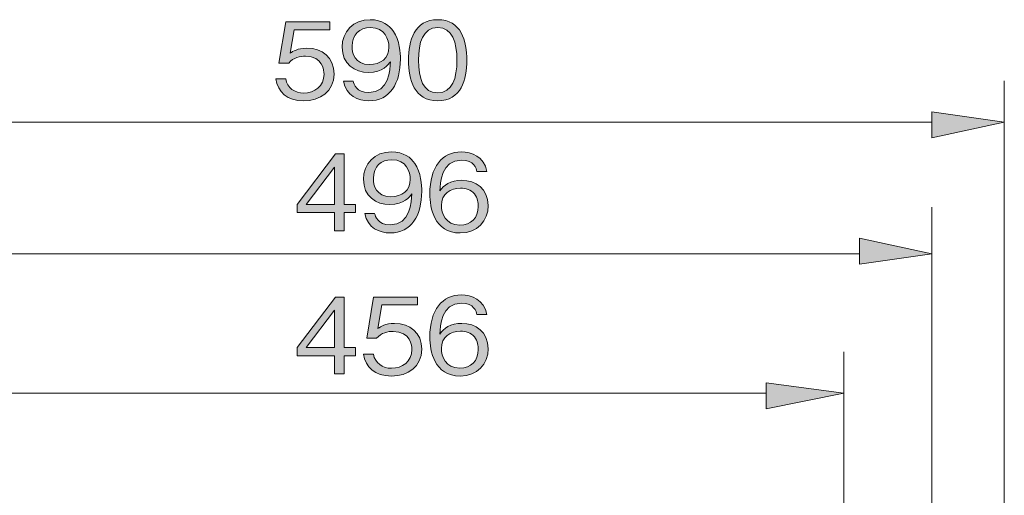
# Model space of a CAD drawing. Units: millimetres. Extents: x 0 to 420, y -297 to 0.
# Drawn here: x 127 to 173, y -145 to -122 of the extents above; entities that cross this region are included whole.
import ezdxf

# ---------------------------------------------------------------- set-up
doc = ezdxf.new("R2010")
doc.units = ezdxf.units.MM
doc.header["$MEASUREMENT"] = 0
doc.layers.add('_U+56F3_U+9762', color=7, linetype='Continuous')

# ---------------------------------------------------------------- blocks, each defined once
blk = doc.blocks.new('block 38')
at = {"layer": '_U+56F3_U+9762'}
h = blk.add_hatch(color=7, dxfattribs=at)
h.dxf.hatch_style = 2
h.paths.add_polyline_path([(142.542, -138.14), (142.542, -138.995), (142.097, -138.995), (142.097, -138.14), (140.343, -138.14), (140.343, -137.759), (142.137, -135.387), (142.542, -135.387), (142.542, -137.759), (143.071, -137.759), (143.071, -138.14)])
h.paths.add_polyline_path([(142.097, -136.005), (140.768, -137.759), (142.097, -137.759)])
h = blk.add_hatch(color=7, dxfattribs=at)
h.dxf.hatch_style = 2
edge = h.paths.add_edge_path()
edge.add_spline(control_points=[(144.759, -139.093), (143.978, -139.093), (143.559, -138.683), (143.45, -138.066), (143.45, -138.066), (143.919, -138.066), (143.919, -138.066), (143.993, -138.496), (144.349, -138.728), (144.759, -138.728), (145.268, -138.728), (145.718, -138.421), (145.718, -137.843), (145.718, -137.675), (145.659, -136.998), (144.843, -136.998), (144.621, -136.998), (144.27, -137.053), (144.067, -137.324), (144.067, -137.324), (143.603, -137.324), (143.603, -137.324), (143.603, -137.324), (143.924, -135.387), (143.924, -135.387), (143.924, -135.387), (145.985, -135.387), (145.985, -135.387), (145.985, -135.387), (145.985, -135.758), (145.985, -135.758), (145.985, -135.758), (144.314, -135.758), (144.314, -135.758), (144.314, -135.758), (144.132, -136.86), (144.132, -136.86), (144.26, -136.771), (144.468, -136.628), (144.902, -136.628), (145.639, -136.628), (146.182, -137.048), (146.182, -137.838), (146.182, -138.664), (145.525, -139.093), (144.759, -139.093)], knot_values=[0, 0, 0, 0, 1, 1, 1, 2, 2, 2, 3, 3, 3, 4, 4, 4, 5, 5, 5, 6, 6, 6, 7, 7, 7, 8, 8, 8, 9, 9, 9, 10, 10, 10, 11, 11, 11, 12, 12, 12, 13, 13, 13, 14, 14, 14, 15, 15, 15, 15], degree=3, periodic=1)
h = blk.add_hatch(color=7, dxfattribs=at)
h.dxf.hatch_style = 2
edge = h.paths.add_edge_path()
edge.add_spline(control_points=[(147.984, -139.093), (146.749, -139.093), (146.561, -137.898), (146.561, -137.27), (146.561, -135.985), (147.145, -135.288), (148.044, -135.288), (148.508, -135.288), (149.101, -135.506), (149.235, -136.208), (149.235, -136.208), (148.77, -136.208), (148.77, -136.208), (148.735, -136.069), (148.632, -135.674), (148.044, -135.674), (147.09, -135.674), (147.046, -136.756), (147.031, -137.122), (147.213, -136.865), (147.52, -136.623), (148.058, -136.623), (148.706, -136.623), (149.294, -137.018), (149.294, -137.809), (149.294, -138.525), (148.79, -139.093), (147.984, -139.093)], knot_values=[0, 0, 0, 0, 1, 1, 1, 2, 2, 2, 3, 3, 3, 4, 4, 4, 5, 5, 5, 6, 6, 6, 7, 7, 7, 8, 8, 8, 9, 9, 9, 9], degree=3, periodic=1)
edge = h.paths.add_edge_path()
edge.add_spline(control_points=[(148.651, -137.26), (148.498, -137.057), (148.241, -136.988), (147.994, -136.988), (147.54, -136.988), (147.1, -137.25), (147.1, -137.804), (147.1, -138.169), (147.297, -138.723), (147.97, -138.723), (148.484, -138.723), (148.83, -138.392), (148.83, -137.848), (148.83, -137.685), (148.795, -137.448), (148.651, -137.26)], knot_values=[0, 0, 0, 0, 1, 1, 1, 2, 2, 2, 3, 3, 3, 4, 4, 4, 5, 5, 5, 5], degree=3, periodic=1)
at = {"layer": '_U+56F3_U+9762', "lineweight": 0}
for points in [[(142.542, -138.14), (142.542, -138.995), (142.097, -138.995), (142.097, -138.14), (140.343, -138.14), (140.343, -137.759), (142.137, -135.387), (142.542, -135.387), (142.542, -137.759), (143.071, -137.759), (143.071, -138.14), (142.542, -138.14)], [(142.097, -136.005), (140.768, -137.759), (142.097, -137.759), (142.097, -136.005)]]:
    blk.add_lwpolyline(points, dxfattribs=at)
for points, knots in [([(144.759, -139.093), (143.978, -139.093), (143.559, -138.683), (143.45, -138.066), (143.45, -138.066), (143.919, -138.066), (143.919, -138.066), (143.993, -138.496), (144.349, -138.728), (144.759, -138.728), (145.268, -138.728), (145.718, -138.421), (145.718, -137.843), (145.718, -137.675), (145.659, -136.998), (144.843, -136.998), (144.621, -136.998), (144.27, -137.053), (144.067, -137.324), (144.067, -137.324), (143.603, -137.324), (143.603, -137.324), (143.603, -137.324), (143.924, -135.387), (143.924, -135.387), (143.924, -135.387), (145.985, -135.387), (145.985, -135.387), (145.985, -135.387), (145.985, -135.758), (145.985, -135.758), (145.985, -135.758), (144.314, -135.758), (144.314, -135.758), (144.314, -135.758), (144.132, -136.86), (144.132, -136.86), (144.26, -136.771), (144.468, -136.628), (144.902, -136.628), (145.639, -136.628), (146.182, -137.048), (146.182, -137.838), (146.182, -138.664), (145.525, -139.093), (144.759, -139.093)], [0, 0, 0, 0, 1, 1, 1, 2, 2, 2, 3, 3, 3, 4, 4, 4, 5, 5, 5, 6, 6, 6, 7, 7, 7, 8, 8, 8, 9, 9, 9, 10, 10, 10, 11, 11, 11, 12, 12, 12, 13, 13, 13, 14, 14, 14, 15, 15, 15, 15]), ([(147.984, -139.093), (146.749, -139.093), (146.561, -137.898), (146.561, -137.27), (146.561, -135.985), (147.145, -135.288), (148.044, -135.288), (148.508, -135.288), (149.101, -135.506), (149.235, -136.208), (149.235, -136.208), (148.77, -136.208), (148.77, -136.208), (148.735, -136.069), (148.632, -135.674), (148.044, -135.674), (147.09, -135.674), (147.046, -136.756), (147.031, -137.122), (147.213, -136.865), (147.52, -136.623), (148.058, -136.623), (148.706, -136.623), (149.294, -137.018), (149.294, -137.809), (149.294, -138.525), (148.79, -139.093), (147.984, -139.093)], [0, 0, 0, 0, 1, 1, 1, 2, 2, 2, 3, 3, 3, 4, 4, 4, 5, 5, 5, 6, 6, 6, 7, 7, 7, 8, 8, 8, 9, 9, 9, 9]), ([(148.651, -137.26), (148.498, -137.057), (148.241, -136.988), (147.994, -136.988), (147.54, -136.988), (147.1, -137.25), (147.1, -137.804), (147.1, -138.169), (147.297, -138.723), (147.97, -138.723), (148.484, -138.723), (148.83, -138.392), (148.83, -137.848), (148.83, -137.685), (148.795, -137.448), (148.651, -137.26)], [0, 0, 0, 0, 1, 1, 1, 2, 2, 2, 3, 3, 3, 4, 4, 4, 5, 5, 5, 5])]:
    blk.add_open_spline(points, degree=3, knots=knots, dxfattribs=at)
blk = doc.blocks.new('block 39')
at = {"layer": '_U+56F3_U+9762'}
h = blk.add_hatch(color=7, dxfattribs=at)
h.dxf.hatch_style = 2
h.paths.add_polyline_path([(142.542, -131.43), (142.542, -132.285), (142.097, -132.285), (142.097, -131.43), (140.343, -131.43), (140.343, -131.049), (142.137, -128.677), (142.542, -128.677), (142.542, -131.049), (143.071, -131.049), (143.071, -131.43)])
h.paths.add_polyline_path([(142.097, -129.295), (140.768, -131.049), (142.097, -131.049)])
h = blk.add_hatch(color=7, dxfattribs=at)
h.dxf.hatch_style = 2
edge = h.paths.add_edge_path()
edge.add_spline(control_points=[(144.705, -132.384), (144.215, -132.384), (143.642, -132.151), (143.509, -131.469), (143.509, -131.469), (143.973, -131.469), (143.973, -131.469), (144.013, -131.603), (144.117, -131.998), (144.7, -131.998), (145.653, -131.998), (145.703, -130.916), (145.718, -130.55), (145.624, -130.679), (145.352, -131.054), (144.69, -131.054), (144.038, -131.054), (143.45, -130.654), (143.45, -129.868), (143.45, -129.147), (143.958, -128.579), (144.764, -128.579), (145.337, -128.579), (145.678, -128.86), (145.861, -129.127), (146.143, -129.537), (146.182, -130.155), (146.182, -130.427), (146.182, -131.558), (145.693, -132.384), (144.705, -132.384)], knot_values=[0, 0, 0, 0, 1, 1, 1, 2, 2, 2, 3, 3, 3, 4, 4, 4, 5, 5, 5, 6, 6, 6, 7, 7, 7, 8, 8, 8, 9, 9, 9, 10, 10, 10, 10], degree=3, periodic=1)
edge = h.paths.add_edge_path()
edge.add_spline(control_points=[(144.774, -128.949), (144.275, -128.949), (143.914, -129.265), (143.914, -129.824), (143.914, -130.13), (144.038, -130.684), (144.739, -130.684), (145.258, -130.684), (145.644, -130.387), (145.644, -129.868), (145.644, -129.522), (145.466, -128.949), (144.774, -128.949)], knot_values=[0, 0, 0, 0, 1, 1, 1, 2, 2, 2, 3, 3, 3, 4, 4, 4, 4], degree=3, periodic=1)
h = blk.add_hatch(color=7, dxfattribs=at)
h.dxf.hatch_style = 2
edge = h.paths.add_edge_path()
edge.add_spline(control_points=[(147.984, -132.384), (146.749, -132.384), (146.561, -131.188), (146.561, -130.56), (146.561, -129.275), (147.145, -128.579), (148.044, -128.579), (148.508, -128.579), (149.101, -128.796), (149.235, -129.498), (149.235, -129.498), (148.77, -129.498), (148.77, -129.498), (148.735, -129.359), (148.632, -128.964), (148.044, -128.964), (147.09, -128.964), (147.046, -130.046), (147.031, -130.412), (147.213, -130.155), (147.52, -129.913), (148.058, -129.913), (148.706, -129.913), (149.294, -130.308), (149.294, -131.099), (149.294, -131.815), (148.79, -132.384), (147.984, -132.384)], knot_values=[0, 0, 0, 0, 1, 1, 1, 2, 2, 2, 3, 3, 3, 4, 4, 4, 5, 5, 5, 6, 6, 6, 7, 7, 7, 8, 8, 8, 9, 9, 9, 9], degree=3, periodic=1)
edge = h.paths.add_edge_path()
edge.add_spline(control_points=[(148.651, -130.55), (148.498, -130.348), (148.241, -130.279), (147.994, -130.279), (147.54, -130.279), (147.1, -130.54), (147.1, -131.094), (147.1, -131.46), (147.297, -132.013), (147.97, -132.013), (148.484, -132.013), (148.83, -131.682), (148.83, -131.138), (148.83, -130.975), (148.795, -130.738), (148.651, -130.55)], knot_values=[0, 0, 0, 0, 1, 1, 1, 2, 2, 2, 3, 3, 3, 4, 4, 4, 5, 5, 5, 5], degree=3, periodic=1)
at = {"layer": '_U+56F3_U+9762', "lineweight": 0}
for points in [[(142.542, -131.43), (142.542, -132.285), (142.097, -132.285), (142.097, -131.43), (140.343, -131.43), (140.343, -131.049), (142.137, -128.677), (142.542, -128.677), (142.542, -131.049), (143.071, -131.049), (143.071, -131.43), (142.542, -131.43)], [(142.097, -129.295), (140.768, -131.049), (142.097, -131.049), (142.097, -129.295)]]:
    blk.add_lwpolyline(points, dxfattribs=at)
for points, knots in [([(144.705, -132.384), (144.215, -132.384), (143.642, -132.151), (143.509, -131.469), (143.509, -131.469), (143.973, -131.469), (143.973, -131.469), (144.013, -131.603), (144.117, -131.998), (144.7, -131.998), (145.653, -131.998), (145.703, -130.916), (145.718, -130.55), (145.624, -130.679), (145.352, -131.054), (144.69, -131.054), (144.038, -131.054), (143.45, -130.654), (143.45, -129.868), (143.45, -129.147), (143.958, -128.579), (144.764, -128.579), (145.337, -128.579), (145.678, -128.86), (145.861, -129.127), (146.143, -129.537), (146.182, -130.155), (146.182, -130.427), (146.182, -131.558), (145.693, -132.384), (144.705, -132.384)], [0, 0, 0, 0, 1, 1, 1, 2, 2, 2, 3, 3, 3, 4, 4, 4, 5, 5, 5, 6, 6, 6, 7, 7, 7, 8, 8, 8, 9, 9, 9, 10, 10, 10, 10]), ([(147.984, -132.384), (146.749, -132.384), (146.561, -131.188), (146.561, -130.56), (146.561, -129.275), (147.145, -128.579), (148.044, -128.579), (148.508, -128.579), (149.101, -128.796), (149.235, -129.498), (149.235, -129.498), (148.77, -129.498), (148.77, -129.498), (148.735, -129.359), (148.632, -128.964), (148.044, -128.964), (147.09, -128.964), (147.046, -130.046), (147.031, -130.412), (147.213, -130.155), (147.52, -129.913), (148.058, -129.913), (148.706, -129.913), (149.294, -130.308), (149.294, -131.099), (149.294, -131.815), (148.79, -132.384), (147.984, -132.384)], [0, 0, 0, 0, 1, 1, 1, 2, 2, 2, 3, 3, 3, 4, 4, 4, 5, 5, 5, 6, 6, 6, 7, 7, 7, 8, 8, 8, 9, 9, 9, 9]), ([(144.774, -128.949), (144.275, -128.949), (143.914, -129.265), (143.914, -129.824), (143.914, -130.13), (144.038, -130.684), (144.739, -130.684), (145.258, -130.684), (145.644, -130.387), (145.644, -129.868), (145.644, -129.522), (145.466, -128.949), (144.774, -128.949)], [0, 0, 0, 0, 1, 1, 1, 2, 2, 2, 3, 3, 3, 4, 4, 4, 4]), ([(148.651, -130.55), (148.498, -130.348), (148.241, -130.279), (147.994, -130.279), (147.54, -130.279), (147.1, -130.54), (147.1, -131.094), (147.1, -131.46), (147.297, -132.013), (147.97, -132.013), (148.484, -132.013), (148.83, -131.682), (148.83, -131.138), (148.83, -130.975), (148.795, -130.738), (148.651, -130.55)], [0, 0, 0, 0, 1, 1, 1, 2, 2, 2, 3, 3, 3, 4, 4, 4, 5, 5, 5, 5])]:
    blk.add_open_spline(points, degree=3, knots=knots, dxfattribs=at)
blk = doc.blocks.new('block 40')
at = {"layer": '_U+56F3_U+9762'}
h = blk.add_hatch(color=7, dxfattribs=at)
h.dxf.hatch_style = 2
edge = h.paths.add_edge_path()
edge.add_spline(control_points=[(140.647, -126.187), (139.867, -126.187), (139.447, -125.776), (139.338, -125.159), (139.338, -125.159), (139.807, -125.159), (139.807, -125.159), (139.882, -125.589), (140.237, -125.821), (140.647, -125.821), (141.157, -125.821), (141.606, -125.514), (141.606, -124.936), (141.606, -124.768), (141.547, -124.091), (140.731, -124.091), (140.509, -124.091), (140.158, -124.146), (139.956, -124.418), (139.956, -124.418), (139.491, -124.418), (139.491, -124.418), (139.491, -124.418), (139.812, -122.48), (139.812, -122.48), (139.812, -122.48), (141.873, -122.48), (141.873, -122.48), (141.873, -122.48), (141.873, -122.851), (141.873, -122.851), (141.873, -122.851), (140.203, -122.851), (140.203, -122.851), (140.203, -122.851), (140.02, -123.953), (140.02, -123.953), (140.148, -123.864), (140.356, -123.721), (140.791, -123.721), (141.527, -123.721), (142.071, -124.141), (142.071, -124.931), (142.071, -125.757), (141.413, -126.187), (140.647, -126.187)], knot_values=[0, 0, 0, 0, 1, 1, 1, 2, 2, 2, 3, 3, 3, 4, 4, 4, 5, 5, 5, 6, 6, 6, 7, 7, 7, 8, 8, 8, 9, 9, 9, 10, 10, 10, 11, 11, 11, 12, 12, 12, 13, 13, 13, 14, 14, 14, 15, 15, 15, 15], degree=3, periodic=1)
h = blk.add_hatch(color=7, dxfattribs=at)
h.dxf.hatch_style = 2
edge = h.paths.add_edge_path()
edge.add_spline(control_points=[(143.705, -126.187), (143.215, -126.187), (142.642, -125.954), (142.509, -125.272), (142.509, -125.272), (142.973, -125.272), (142.973, -125.272), (143.013, -125.406), (143.117, -125.801), (143.7, -125.801), (144.653, -125.801), (144.703, -124.719), (144.718, -124.353), (144.624, -124.482), (144.352, -124.857), (143.69, -124.857), (143.038, -124.857), (142.45, -124.457), (142.45, -123.671), (142.45, -122.95), (142.958, -122.382), (143.764, -122.382), (144.337, -122.382), (144.678, -122.663), (144.861, -122.93), (145.143, -123.34), (145.182, -123.958), (145.182, -124.23), (145.182, -125.361), (144.693, -126.187), (143.705, -126.187)], knot_values=[0, 0, 0, 0, 1, 1, 1, 2, 2, 2, 3, 3, 3, 4, 4, 4, 5, 5, 5, 6, 6, 6, 7, 7, 7, 8, 8, 8, 9, 9, 9, 10, 10, 10, 10], degree=3, periodic=1)
edge = h.paths.add_edge_path()
edge.add_spline(control_points=[(143.774, -122.752), (143.275, -122.752), (142.914, -123.068), (142.914, -123.627), (142.914, -123.933), (143.038, -124.487), (143.739, -124.487), (144.258, -124.487), (144.644, -124.19), (144.644, -123.671), (144.644, -123.325), (144.466, -122.752), (143.774, -122.752)], knot_values=[0, 0, 0, 0, 1, 1, 1, 2, 2, 2, 3, 3, 3, 4, 4, 4, 4], degree=3, periodic=1)
h = blk.add_hatch(color=7, dxfattribs=at)
h.dxf.hatch_style = 2
edge = h.paths.add_edge_path()
edge.add_spline(control_points=[(146.93, -126.187), (145.823, -126.187), (145.561, -125.193), (145.561, -124.284), (145.561, -123.375), (145.823, -122.382), (146.93, -122.382), (148.037, -122.382), (148.294, -123.385), (148.294, -124.284), (148.294, -125.188), (148.037, -126.187), (146.93, -126.187)], knot_values=[0, 0, 0, 0, 1, 1, 1, 2, 2, 2, 3, 3, 3, 4, 4, 4, 4], degree=3, periodic=1)
edge = h.paths.add_edge_path()
edge.add_spline(control_points=[(146.93, -122.752), (146.223, -122.752), (146.031, -123.474), (146.031, -124.284), (146.031, -125.129), (146.238, -125.816), (146.93, -125.816), (147.627, -125.816), (147.829, -125.124), (147.829, -124.284), (147.829, -123.449), (147.627, -122.752), (146.93, -122.752)], knot_values=[0, 0, 0, 0, 1, 1, 1, 2, 2, 2, 3, 3, 3, 4, 4, 4, 4], degree=3, periodic=1)
at = {"layer": '_U+56F3_U+9762', "lineweight": 0}
for points, knots in [([(140.647, -126.187), (139.867, -126.187), (139.447, -125.776), (139.338, -125.159), (139.338, -125.159), (139.807, -125.159), (139.807, -125.159), (139.882, -125.589), (140.237, -125.821), (140.647, -125.821), (141.157, -125.821), (141.606, -125.514), (141.606, -124.936), (141.606, -124.768), (141.547, -124.091), (140.731, -124.091), (140.509, -124.091), (140.158, -124.146), (139.956, -124.418), (139.956, -124.418), (139.491, -124.418), (139.491, -124.418), (139.491, -124.418), (139.812, -122.48), (139.812, -122.48), (139.812, -122.48), (141.873, -122.48), (141.873, -122.48), (141.873, -122.48), (141.873, -122.851), (141.873, -122.851), (141.873, -122.851), (140.203, -122.851), (140.203, -122.851), (140.203, -122.851), (140.02, -123.953), (140.02, -123.953), (140.148, -123.864), (140.356, -123.721), (140.791, -123.721), (141.527, -123.721), (142.071, -124.141), (142.071, -124.931), (142.071, -125.757), (141.413, -126.187), (140.647, -126.187)], [0, 0, 0, 0, 1, 1, 1, 2, 2, 2, 3, 3, 3, 4, 4, 4, 5, 5, 5, 6, 6, 6, 7, 7, 7, 8, 8, 8, 9, 9, 9, 10, 10, 10, 11, 11, 11, 12, 12, 12, 13, 13, 13, 14, 14, 14, 15, 15, 15, 15]), ([(143.705, -126.187), (143.215, -126.187), (142.642, -125.954), (142.509, -125.272), (142.509, -125.272), (142.973, -125.272), (142.973, -125.272), (143.013, -125.406), (143.117, -125.801), (143.7, -125.801), (144.653, -125.801), (144.703, -124.719), (144.718, -124.353), (144.624, -124.482), (144.352, -124.857), (143.69, -124.857), (143.038, -124.857), (142.45, -124.457), (142.45, -123.671), (142.45, -122.95), (142.958, -122.382), (143.764, -122.382), (144.337, -122.382), (144.678, -122.663), (144.861, -122.93), (145.143, -123.34), (145.182, -123.958), (145.182, -124.23), (145.182, -125.361), (144.693, -126.187), (143.705, -126.187)], [0, 0, 0, 0, 1, 1, 1, 2, 2, 2, 3, 3, 3, 4, 4, 4, 5, 5, 5, 6, 6, 6, 7, 7, 7, 8, 8, 8, 9, 9, 9, 10, 10, 10, 10]), ([(146.93, -126.187), (145.823, -126.187), (145.561, -125.193), (145.561, -124.284), (145.561, -123.375), (145.823, -122.382), (146.93, -122.382), (148.037, -122.382), (148.294, -123.385), (148.294, -124.284), (148.294, -125.188), (148.037, -126.187), (146.93, -126.187)], [0, 0, 0, 0, 1, 1, 1, 2, 2, 2, 3, 3, 3, 4, 4, 4, 4]), ([(143.774, -122.752), (143.275, -122.752), (142.914, -123.068), (142.914, -123.627), (142.914, -123.933), (143.038, -124.487), (143.739, -124.487), (144.258, -124.487), (144.644, -124.19), (144.644, -123.671), (144.644, -123.325), (144.466, -122.752), (143.774, -122.752)], [0, 0, 0, 0, 1, 1, 1, 2, 2, 2, 3, 3, 3, 4, 4, 4, 4]), ([(146.93, -122.752), (146.223, -122.752), (146.031, -123.474), (146.031, -124.284), (146.031, -125.129), (146.238, -125.816), (146.93, -125.816), (147.627, -125.816), (147.829, -125.124), (147.829, -124.284), (147.829, -123.449), (147.627, -122.752), (146.93, -122.752)], [0, 0, 0, 0, 1, 1, 1, 2, 2, 2, 3, 3, 3, 4, 4, 4, 4])]:
    blk.add_open_spline(points, degree=3, knots=knots, dxfattribs=at)
blk = doc.blocks.new('block 36')
at = {"layer": '_U+56F3_U+9762'}
for points in [[(170.082, -127.918), (170.082, -126.705), (173.477, -127.191)], [(166.686, -133.839), (166.686, -132.627), (170.082, -133.354)], [(162.321, -140.63), (162.321, -139.418), (165.959, -139.903)]]:
    blk.add_hatch(color=7, dxfattribs=at).paths.add_polyline_path(points)
at = {"layer": '_U+56F3_U+9762', "color": 252, "lineweight": 9}
for points in [[(173.477, -145.791), (173.477, -125.25)], [(170.082, -158.16), (170.082, -131.172)], [(165.959, -156.219), (165.959, -137.962)]]:
    blk.add_lwpolyline(points, dxfattribs=at)
at = {"layer": '_U+56F3_U+9762', "lineweight": 0}
for points in [[(170.082, -127.918), (170.082, -126.705), (173.477, -127.191), (170.082, -127.918)], [(166.686, -133.839), (166.686, -132.627), (170.082, -133.354), (166.686, -133.839)], [(162.321, -140.63), (162.321, -139.418), (165.959, -139.903), (162.321, -140.63)]]:
    blk.add_lwpolyline(points, dxfattribs=at)
at = {"layer": '_U+56F3_U+9762', "color": 251, "lineweight": 9}
for points in [[(118.666, -127.191), (170.082, -127.191)], [(124.001, -133.354), (166.686, -133.354)], [(124.001, -139.903), (162.321, -139.903)]]:
    blk.add_lwpolyline(points, dxfattribs=at)
at = {"layer": '_U+56F3_U+9762'}
for name in ['block 40', 'block 39', 'block 38']:
    blk.add_blockref(name, (0, 0), dxfattribs=at)

msp = doc.modelspace()

# ---------------------------------------------------------------- block references
at = {"layer": '_U+56F3_U+9762'}
msp.add_blockref('block 36', (0, 0), dxfattribs=at)

doc.saveas('drawing.dxf')
